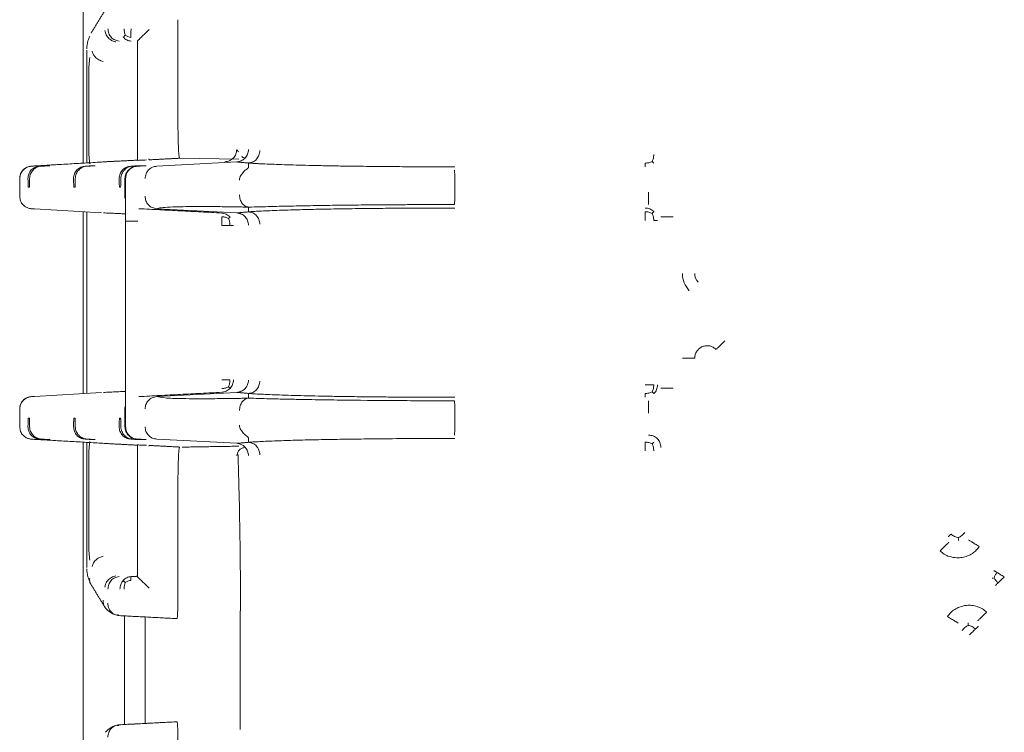
# Model space of a CAD drawing. Units: inches. Extents: x -33 to 74, y -50 to 68.
# Drawn here: x 38 to 40, y 21 to 23 of the extents above; entities that cross this region are included whole.
import ezdxf

# ---------------------------------------------------------------- set-up
doc = ezdxf.new("R2010")
doc.units = ezdxf.units.IN
doc.header["$MEASUREMENT"] = 0

msp = doc.modelspace()

# ---------------------------------------------------------------- linework, layer by layer
at = {"color": 7, "linetype": 'Continuous', "lineweight": 15}
for p, q in [((37.9483, 22.8542), (37.9483, 23.9136)), ((38.1779, 22.9657), (38.1779, 23.2016)), ((38.0797, 23.1491), (38.0797, 22.9621)), ((37.9572, 23.1276), (37.9572, 22.8547)), ((38.1819, 22.8663), (38.3256, 22.8642)), ((37.8643, 22.848), (37.8675, 22.848)), ((37.9748, 22.848), (37.9779, 22.848)), ((38.0852, 22.848), (38.0883, 22.848)), ((38.3204, 22.8571), (38.1269, 22.8469)), ((38.0497, 22.7739), (38.0497, 22.817)), ((38.0514, 22.817), (38.0514, 22.2159)), ((37.8185, 22.7963), (37.8153, 22.7963)), ((37.9289, 22.7963), (37.9257, 22.7963)), ((38.0393, 22.7963), (38.0362, 22.7963)), ((37.8307, 22.7435), (37.9926, 22.7341)), ((38.1269, 22.7439), (38.3204, 22.7338)), ((37.9483, 22.2962), (37.9483, 22.7367)), ((37.9572, 22.7361), (37.9572, 22.2967)), ((37.9926, 22.2988), (37.8307, 22.2894)), ((38.3204, 22.2991), (38.1269, 22.2889)), ((38.0497, 22.2159), (38.0497, 22.259)), ((37.8153, 22.2366), (37.8185, 22.2366)), ((37.9257, 22.2366), (37.9289, 22.2366)), ((38.0362, 22.2366), (38.0393, 22.2366)), ((37.8675, 22.1848), (37.8643, 22.1848)), ((37.9483, 21.0742), (37.9483, 22.1786)), ((37.9572, 22.1781), (37.9572, 21.8753)), ((37.9779, 22.1848), (37.9748, 22.1848)), ((38.0883, 22.1848), (38.0852, 22.1848)), ((38.1269, 22.1859), (38.3204, 22.1758)), ((37.9623, 21.927), (37.9623, 22.1462)), ((38.0797, 22.0708), (38.0797, 21.8537)), ((38.1779, 21.8013), (38.1779, 22.0671)), ((38.3287, 21.7702), (38.3287, 21.4827)), ((38.0483, 21.4949), (38.0483, 21.758)), ((38.058, 21.7576), (38.1759, 21.7514)), ((38.0983, 21.7553), (38.0983, 21.4975)), ((38.1727, 21.7514), (38.1759, 21.7514)), ((38.1759, 21.5014), (38.058, 21.4953)), ((38.1727, 21.5014), (38.1759, 21.5014))]:
    msp.add_line(p, q, dxfattribs=at)
msp.add_arc((39.4593, 22.5867), 0.03, 180.0119, 223.944, dxfattribs=at)
for points in [[(38.0025, 23.2259), (37.9679, 23.1693)], [(37.9623, 22.8867), (37.9623, 23.0758)], [(38.3202, 22.8873), (38.3244, 22.8818)], [(38.1081, 22.8622), (38.1078, 22.8643)], [(38.182, 22.8661), (38.1081, 22.8622)], [(37.9926, 22.8568), (37.8307, 22.8474)], [(37.8643, 22.848), (37.8433, 22.8469)], [(37.8675, 22.848), (37.8473, 22.8469)], [(37.9748, 22.848), (37.9537, 22.8469)], [(37.9779, 22.848), (37.9577, 22.8469)], [(38.0797, 22.8615), (38.0053, 22.8577)], [(38.0852, 22.848), (38.0641, 22.8469)], [(38.0883, 22.848), (38.0681, 22.8469)], [(38.079, 22.8469), (38.1013, 22.8481)], [(38.0797, 22.8469), (38.1013, 22.8481)], [(38.3489, 22.8546), (38.3204, 22.8571)], [(38.3489, 22.8546), (38.3492, 22.8432)], [(37.7949, 22.8181), (37.7949, 22.7728)], [(37.8149, 22.817), (37.8153, 22.7963)], [(37.8189, 22.817), (37.8185, 22.7963)], [(37.9253, 22.817), (37.9257, 22.7963)], [(37.9293, 22.817), (37.9289, 22.7963)], [(38.0357, 22.817), (38.0362, 22.7963)], [(38.0397, 22.817), (38.0393, 22.7963)], [(38.8483, 22.807), (38.8483, 22.7839)], [(38.0837, 22.7439), (38.284, 22.7335)], [(38.3492, 22.7477), (38.3489, 22.7362)], [(37.998, 22.7338), (38.0522, 22.7314)], [(38.3204, 22.7338), (38.3489, 22.7362)], [(38.0522, 22.3015), (37.998, 22.2991)], [(38.284, 22.2994), (38.0837, 22.2889)], [(38.3489, 22.2966), (38.3204, 22.2991)], [(38.3489, 22.2966), (38.3492, 22.2852)], [(37.7949, 22.2601), (37.7949, 22.2148)], [(38.8483, 22.249), (38.8483, 22.2259)], [(37.8153, 22.2366), (37.8149, 22.2159)], [(37.8185, 22.2366), (37.8189, 22.2159)], [(37.9257, 22.2366), (37.9253, 22.2159)], [(37.9289, 22.2366), (37.9293, 22.2159)], [(38.0362, 22.2366), (38.0357, 22.2159)], [(38.0393, 22.2366), (38.0397, 22.2159)], [(37.8307, 22.1854), (37.9926, 22.1761)], [(37.8433, 22.1859), (37.8643, 22.1848)], [(37.8473, 22.1859), (37.8675, 22.1848)], [(37.9537, 22.1859), (37.9748, 22.1848)], [(37.9577, 22.1859), (37.9779, 22.1848)], [(38.0053, 22.1752), (38.0797, 22.1713)], [(38.0641, 22.1859), (38.0852, 22.1848)], [(38.0681, 22.1859), (38.0883, 22.1848)], [(38.1013, 22.1848), (38.079, 22.1859)], [(38.1013, 22.1848), (38.0797, 22.1859)], [(38.1078, 22.1685), (38.1081, 22.1707)], [(38.1081, 22.1707), (38.182, 22.1668)], [(38.3204, 22.1758), (38.3489, 22.1782)], [(38.3492, 22.1897), (38.3489, 22.1782)], [(38.3256, 22.1688), (38.1879, 22.1666)], [(38.0646, 21.853), (38.0797, 21.8538)], [(37.9679, 21.8335), (38.0025, 21.7769)], [(38.0353, 21.7586), (38.0323, 21.7612)], [(38.1727, 21.7514), (38.0353, 21.7586)], [(38.0323, 21.4917), (38.0353, 21.4942)], [(38.1727, 21.5014), (38.0353, 21.4942)]]:
    msp.add_open_spline(points, degree=1, dxfattribs=at)
for points, knots in [([(38.001, 23.1752), (38.0019, 23.1716), (38.0036, 23.1644), (38.0107, 23.1557), (38.0192, 23.15), (38.025, 23.1485), (38.0279, 23.1478)], [0, 0, 0, 0, 0.278293, 0.559742, 0.781336, 1, 1, 1, 1]), ([(38.0354, 23.1499), (38.0318, 23.1505), (38.0247, 23.1517), (38.0158, 23.1588), (38.0097, 23.1684), (38.0089, 23.176), (38.0085, 23.1798)], [0, 0, 0, 0, 0.2500158, 0.5000431, 0.7500498, 1, 1, 1, 1]), ([(38.0479, 23.1798), (38.048, 23.177), (38.0481, 23.1714), (38.0497, 23.1664), (38.0505, 23.1639)], [0, 0, 0, 0, 0.491567, 1, 1, 1, 1]), ([(38.0646, 23.1798), (38.0645, 23.1779), (38.0643, 23.174), (38.0641, 23.1684), (38.064, 23.1632), (38.064, 23.1603), (38.064, 23.1588)], [0, 0, 0, 0, 0.249825, 0.499868, 0.749994, 1, 1, 1, 1]), ([(38.1081, 23.1776), (38.1048, 23.1744), (38.0982, 23.1681), (38.0892, 23.1593), (38.0831, 23.1531), (38.0801, 23.1499), (38.0798, 23.1494), (38.0797, 23.1491)], [0, 0, 0, 0, 0.250302, 0.500885, 0.749204, 0.8789, 1, 1, 1, 1]), ([(37.9647, 23.1616), (37.963, 23.1579), (37.9585, 23.1481), (37.9577, 23.1376), (37.9573, 23.131)], [0, 0, 0, 0, 0.372046, 1, 1, 1, 1]), ([(38.0505, 23.1639), (38.0494, 23.1628), (38.0471, 23.1605), (38.046, 23.1596), (38.0455, 23.1592)], [0, 0, 0, 0, 0.499531, 1, 1, 1, 1]), ([(38.0455, 23.1592), (38.0468, 23.1579), (38.0494, 23.1553), (38.0541, 23.1525), (38.0592, 23.1505), (38.0628, 23.1501), (38.0646, 23.1499)], [0, 0, 0, 0, 0.250036, 0.500023, 0.750005, 1, 1, 1, 1]), ([(38.064, 23.1588), (38.0616, 23.1593), (38.0568, 23.1604), (38.0526, 23.1627), (38.0505, 23.1639)], [0, 0, 0, 0, 0.500752, 1, 1, 1, 1]), ([(37.9969, 23.1006), (37.9933, 23.1017), (37.9861, 23.1038), (37.9777, 23.1105), (37.9722, 23.1181), (37.9707, 23.1231), (37.97, 23.1257)], [0, 0, 0, 0, 0.278425, 0.559806, 0.781212, 1, 1, 1, 1]), ([(37.9623, 23.0758), (37.9624, 23.0815), (37.9626, 23.0933), (37.9639, 23.1042), (37.9646, 23.1099)], [0, 0, 0, 0, 0.479895, 1, 1, 1, 1]), ([(38.0797, 22.9621), (38.0797, 22.9524), (38.0797, 22.9331), (38.0797, 22.9056), (38.0797, 22.8806), (38.0797, 22.8675), (38.0797, 22.8609)], [0, 0, 0, 0, 0.24967, 0.500229, 0.750241, 1, 1, 1, 1]), ([(38.182, 22.8661), (38.1817, 22.8665), (38.1812, 22.8673), (38.1802, 22.8756), (38.179, 22.8938), (38.1781, 22.9264), (38.178, 22.9525), (38.1779, 22.9657)], [0, 0, 0, 0, 0.135325, 0.264033, 0.50068, 0.748349, 1, 1, 1, 1]), ([(37.9646, 22.8527), (37.9639, 22.8581), (37.9626, 22.869), (37.9624, 22.8808), (37.9623, 22.8867)], [0, 0, 0, 0, 0.500256, 1, 1, 1, 1]), ([(38.3202, 22.8873), (38.3198, 22.8835), (38.319, 22.876), (38.3126, 22.8663), (38.3032, 22.8593), (38.2956, 22.858), (38.2918, 22.8573)], [0, 0, 0, 0, 0.247047, 0.495279, 0.748632, 1, 1, 1, 1]), ([(38.3488, 22.887), (38.3484, 22.8832), (38.3475, 22.8757), (38.3411, 22.8659), (38.3316, 22.859), (38.3241, 22.8577), (38.3204, 22.8571)], [0, 0, 0, 0, 0.248338, 0.499995, 0.751708, 1, 1, 1, 1]), ([(38.1015, 22.8619), (38.0968, 22.8617), (38.0852, 22.8611), (38.0817, 22.861), (38.0797, 22.8609)], [0, 0, 0, 0, 0.401437, 1, 1, 1, 1]), ([(38.3328, 22.8709), (38.3332, 22.8698), (38.3341, 22.8678), (38.3376, 22.8675), (38.3393, 22.8674)], [0, 0, 0, 0, 0.516431, 1, 1, 1, 1]), ([(38.3489, 22.8546), (38.3525, 22.8552), (38.3598, 22.8564), (38.3688, 22.8634), (38.3749, 22.8732), (38.3759, 22.8808), (38.3764, 22.8846)], [0, 0, 0, 0, 0.246918, 0.498196, 0.750465, 1, 1, 1, 1]), ([(39.3262, 22.8583), (39.3273, 22.8609), (39.3296, 22.8661), (39.3299, 22.8722), (39.33, 22.8753)], [0, 0, 0, 0, 0.500082, 1, 1, 1, 1]), ([(37.8305, 22.8474), (37.8294, 22.8473), (37.8276, 22.8473), (37.8212, 22.8468), (37.8148, 22.8452), (37.8076, 22.8417), (37.8009, 22.8357), (37.7959, 22.827), (37.7952, 22.8204), (37.7949, 22.817)], [0, 0, 0, 0, 0.206788, 0.302837, 0.412833, 0.542158, 0.686375, 0.840202, 1, 1, 1, 1]), ([(37.8234, 22.8469), (37.8196, 22.8463), (37.8121, 22.8451), (37.8027, 22.8381), (37.7962, 22.8284), (37.7954, 22.8208), (37.795, 22.817)], [0, 0, 0, 0, 0.2500296, 0.5000523, 0.7500394, 1, 1, 1, 1]), ([(37.8433, 22.8469), (37.8396, 22.8464), (37.834, 22.8455), (37.8272, 22.8417), (37.8227, 22.8378), (37.8191, 22.833), (37.8156, 22.8261), (37.8152, 22.8206), (37.8149, 22.817)], [0, 0, 0, 0, 0.245077, 0.373118, 0.500057, 0.626468, 0.754926, 1, 1, 1, 1]), ([(37.8473, 22.8469), (37.8453, 22.8467), (37.8416, 22.8463), (37.8362, 22.8443), (37.8314, 22.8414), (37.8272, 22.8377), (37.8238, 22.8334), (37.8211, 22.8284), (37.8193, 22.8228), (37.819, 22.8189), (37.8189, 22.817)], [0, 0, 0, 0, 0.1352573, 0.2629722, 0.3841945, 0.5000898, 0.6167779, 0.7383393, 0.8656865, 1, 1, 1, 1]), ([(37.8307, 22.8474), (37.8283, 22.8473), (37.8237, 22.847), (37.8235, 22.8469), (37.8234, 22.8469)], [0, 0, 0, 0, 0.499998, 1, 1, 1, 1]), ([(37.9537, 22.8469), (37.95, 22.8464), (37.9444, 22.8455), (37.9376, 22.8416), (37.9333, 22.8379), (37.9298, 22.8334), (37.9272, 22.8284), (37.9255, 22.8228), (37.9254, 22.819), (37.9253, 22.817)], [0, 0, 0, 0, 0.248347, 0.373711, 0.499477, 0.614876, 0.735643, 0.864264, 1, 1, 1, 1]), ([(37.9577, 22.8469), (37.9558, 22.8467), (37.952, 22.8463), (37.9466, 22.8443), (37.9418, 22.8414), (37.9377, 22.8377), (37.9342, 22.8334), (37.9316, 22.8284), (37.9297, 22.8228), (37.9295, 22.8189), (37.9293, 22.817)], [0, 0, 0, 0, 0.135256, 0.26298, 0.384201, 0.500094, 0.616781, 0.738341, 0.865686, 1, 1, 1, 1]), ([(38.0053, 22.8577), (38.006, 22.8576), (38.0073, 22.8576), (37.9975, 22.8571), (37.9926, 22.8568)], [0, 0, 0, 0, 0.4999517, 1, 1, 1, 1]), ([(38.0641, 22.8469), (38.0604, 22.8464), (38.0548, 22.8455), (38.048, 22.8416), (38.0437, 22.8379), (38.0402, 22.8334), (38.0377, 22.8284), (38.036, 22.8228), (38.0358, 22.819), (38.0357, 22.817)], [0, 0, 0, 0, 0.248348, 0.373712, 0.499478, 0.614877, 0.735644, 0.864264, 1, 1, 1, 1]), ([(38.0681, 22.8469), (38.0662, 22.8467), (38.0624, 22.8463), (38.057, 22.8443), (38.0522, 22.8414), (38.0481, 22.8377), (38.0446, 22.8334), (38.042, 22.8284), (38.0402, 22.8228), (38.0399, 22.8189), (38.0397, 22.817)], [0, 0, 0, 0, 0.135256, 0.262979, 0.3842, 0.500094, 0.616781, 0.738341, 0.865687, 1, 1, 1, 1]), ([(38.0497, 22.817), (38.0498, 22.8189), (38.05, 22.8227), (38.0518, 22.8284), (38.0547, 22.8337), (38.0596, 22.8395), (38.0678, 22.8452), (38.0751, 22.8463), (38.079, 22.8469)], [0, 0, 0, 0, 0.113843, 0.232613, 0.357735, 0.490568, 0.725168, 1, 1, 1, 1]), ([(38.0514, 22.817), (38.0518, 22.8208), (38.0526, 22.8284), (38.0591, 22.8381), (38.0685, 22.8451), (38.076, 22.8463), (38.0797, 22.8469)], [0, 0, 0, 0, 0.249301, 0.499936, 0.750601, 1, 1, 1, 1]), ([(38.1269, 22.8469), (38.1232, 22.8463), (38.1157, 22.8451), (38.1063, 22.8382), (38.0999, 22.8284), (38.0989, 22.8208), (38.0985, 22.817)], [0, 0, 0, 0, 0.2478786, 0.4958594, 0.7489561, 1, 1, 1, 1]), ([(38.3492, 22.8432), (38.3491, 22.843), (38.3488, 22.8428), (38.3462, 22.8412), (38.3419, 22.838), (38.3359, 22.8326), (38.3308, 22.8258), (38.3277, 22.819), (38.3273, 22.8151), (38.3271, 22.8132)], [0, 0, 0, 0, 0.108227, 0.219327, 0.341808, 0.531524, 0.753997, 0.878625, 1, 1, 1, 1]), ([(38.8483, 22.8453), (38.8298, 22.8453), (38.7924, 22.8453), (38.7353, 22.8456), (38.6874, 22.8459), (38.6489, 22.8463), (38.618, 22.8466), (38.5838, 22.8471), (38.5471, 22.8477), (38.5113, 22.8484), (38.4787, 22.8492), (38.4492, 22.85), (38.4227, 22.8509), (38.3989, 22.8518), (38.3819, 22.8525), (38.3713, 22.8531), (38.3667, 22.8534), (38.3645, 22.8535), (38.3634, 22.8536), (38.3628, 22.8536), (38.3626, 22.8536), (38.3624, 22.8536), (38.3624, 22.8536), (38.3623, 22.8536), (38.3623, 22.8536), (38.3623, 22.8536), (38.3623, 22.8536), (38.3623, 22.8536), (38.3623, 22.8536), (38.3623, 22.8536), (38.3623, 22.8536), (38.3623, 22.8536), (38.3623, 22.8536), (38.3623, 22.8536), (38.3621, 22.8536), (38.3611, 22.8537), (38.3585, 22.8539), (38.3548, 22.8541), (38.3507, 22.8544), (38.3495, 22.8545), (38.3489, 22.8546)], [0, 0, 0, 0, 0.084605, 0.171399, 0.263875, 0.311464, 0.359146, 0.418082, 0.487761, 0.557429, 0.622837, 0.687863, 0.752936, 0.816338, 0.880177, 0.909394, 0.923716, 0.930808, 0.934337, 0.936097, 0.936976, 0.937415, 0.937635, 0.937745, 0.9378, 0.937827, 0.937841, 0.937848, 0.937851, 0.937853, 0.937854, 0.937855, 0.937871, 0.93801, 0.938404, 0.939902, 0.9501, 0.968849, 0.984539, 1, 1, 1, 1]), ([(39.3091, 22.8543), (39.3122, 22.8545), (39.3183, 22.8548), (39.3236, 22.8571), (39.3262, 22.8583)], [0, 0, 0, 0, 0.497553, 1, 1, 1, 1]), ([(39.3091, 22.8453), (39.3091, 22.8454), (39.3091, 22.8458), (39.3091, 22.8476), (39.3091, 22.8504), (39.3091, 22.853), (39.3091, 22.8543)], [0, 0, 0, 0, 0.249977, 0.499996, 0.749961, 1, 1, 1, 1]), ([(39.3303, 22.8541), (39.3301, 22.8543), (39.3297, 22.8547), (39.3274, 22.8571), (39.3262, 22.8583)], [0, 0, 0, 0, 0.501935, 1, 1, 1, 1]), ([(38.8475, 22.837), (38.8476, 22.8365), (38.8478, 22.8354), (38.8481, 22.8285), (38.8483, 22.8186), (38.8483, 22.8109), (38.8483, 22.807)], [0, 0, 0, 0, 0.247861, 0.495699, 0.748893, 1, 1, 1, 1]), ([(37.7949, 22.7739), (37.7953, 22.77), (37.7962, 22.7625), (37.8023, 22.7532), (37.8102, 22.7474), (37.8169, 22.7449), (37.8212, 22.7441), (37.8236, 22.7439), (37.8243, 22.7439), (37.8246, 22.7438)], [0, 0, 0, 0, 0.2318564, 0.4512667, 0.6511732, 0.8197603, 0.8915483, 0.9576055, 1, 1, 1, 1]), ([(38.0514, 22.7644), (38.0509, 22.7657), (38.0499, 22.7688), (38.0497, 22.7721), (38.0497, 22.7739)], [0, 0, 0, 0, 0.437392, 1, 1, 1, 1]), ([(38.1269, 22.7439), (38.1231, 22.7446), (38.1155, 22.7459), (38.1061, 22.7529), (38.0997, 22.7626), (38.0989, 22.7701), (38.0985, 22.7739)], [0, 0, 0, 0, 0.251388, 0.504779, 0.753013, 1, 1, 1, 1]), ([(38.3492, 22.7477), (38.3463, 22.7483), (38.3405, 22.7494), (38.3331, 22.7563), (38.3281, 22.7662), (38.3274, 22.7739), (38.3271, 22.7777)], [0, 0, 0, 0, 0.249265, 0.501408, 0.752715, 1, 1, 1, 1]), ([(38.8483, 22.7839), (38.8483, 22.78), (38.8483, 22.7723), (38.8481, 22.7624), (38.8478, 22.7555), (38.8476, 22.7544), (38.8475, 22.7539)], [0, 0, 0, 0, 0.248304, 0.50007, 0.751772, 1, 1, 1, 1]), ([(39.3174, 22.7839), (39.3174, 22.78), (39.3174, 22.7722), (39.3174, 22.7624), (39.3174, 22.7555), (39.3174, 22.7544), (39.3174, 22.7539)], [0, 0, 0, 0, 0.250575, 0.503029, 0.753666, 1, 1, 1, 1]), ([(37.8246, 22.7438), (37.8247, 22.7438), (37.8251, 22.7438), (37.8281, 22.7436), (37.8307, 22.7435)], [0, 0, 0, 0, 0.117706, 1, 1, 1, 1]), ([(38.3492, 22.7477), (38.3455, 22.7478), (38.3393, 22.7479), (38.3289, 22.7481), (38.314, 22.7484), (38.2882, 22.7488), (38.2409, 22.7493), (38.1938, 22.7491), (38.1572, 22.7479), (38.1355, 22.7463), (38.1298, 22.7447), (38.1269, 22.7439)], [0, 0, 0, 0, 0.0244636, 0.0411668, 0.0785555, 0.139699, 0.2499006, 0.4999108, 0.6660846, 0.8332974, 1, 1, 1, 1]), ([(38.3489, 22.7362), (38.3509, 22.7364), (38.3549, 22.7368), (38.366, 22.7375), (38.3804, 22.7382), (38.4002, 22.7391), (38.4221, 22.74), (38.4447, 22.7407), (38.4675, 22.7414), (38.492, 22.742), (38.528, 22.7428), (38.5754, 22.7436), (38.6327, 22.7444), (38.6958, 22.745), (38.7669, 22.7455), (38.8215, 22.7456), (38.8483, 22.7456)], [0, 0, 0, 0, 0.034778, 0.069388, 0.124565, 0.187302, 0.249265, 0.301132, 0.352875, 0.404711, 0.456856, 0.569031, 0.667188, 0.750518, 0.877312, 1, 1, 1, 1]), ([(38.8475, 22.7539), (38.8315, 22.7539), (38.8015, 22.7539), (38.7587, 22.7538), (38.7143, 22.7536), (38.6667, 22.7533), (38.6153, 22.7529), (38.5633, 22.7523), (38.5104, 22.7515), (38.4559, 22.7504), (38.4007, 22.7492), (38.367, 22.7482), (38.3492, 22.7477)], [0, 0, 0, 0, 0.0840349, 0.1576229, 0.2246197, 0.3193835, 0.4144604, 0.5091874, 0.6183447, 0.7342811, 0.8603441, 1, 1, 1, 1]), ([(39.3091, 22.7456), (39.3111, 22.7455), (39.315, 22.7453), (39.3206, 22.7435), (39.3259, 22.7407), (39.3288, 22.7381), (39.3303, 22.7368)], [0, 0, 0, 0, 0.249991, 0.499955, 0.749969, 1, 1, 1, 1]), ([(38.284, 22.7335), (38.2858, 22.7333), (38.2896, 22.7328), (38.2949, 22.7308), (38.3, 22.728), (38.3028, 22.7255), (38.3041, 22.7242)], [0, 0, 0, 0, 0.24698, 0.497965, 0.750099, 1, 1, 1, 1]), ([(38.284, 22.7035), (38.2841, 22.7055), (38.2843, 22.7094), (38.2845, 22.715), (38.2846, 22.7203), (38.2846, 22.7232), (38.2846, 22.7246)], [0, 0, 0, 0, 0.250006, 0.50008, 0.74996, 1, 1, 1, 1]), ([(38.2846, 22.7246), (38.2875, 22.7243), (38.2932, 22.7237), (38.2979, 22.7213), (38.3004, 22.7201)], [0, 0, 0, 0, 0.496056, 1, 1, 1, 1]), ([(38.3041, 22.7242), (38.304, 22.7239), (38.3036, 22.7235), (38.3015, 22.7212), (38.3004, 22.7201)], [0, 0, 0, 0, 0.493213, 1, 1, 1, 1]), ([(38.3004, 22.7201), (38.3014, 22.7176), (38.3034, 22.7125), (38.3036, 22.7065), (38.3037, 22.7035)], [0, 0, 0, 0, 0.493625, 1, 1, 1, 1]), ([(38.3488, 22.7039), (38.3484, 22.7076), (38.3476, 22.7151), (38.3412, 22.7249), (38.3317, 22.7318), (38.3242, 22.7331), (38.3204, 22.7338)], [0, 0, 0, 0, 0.247126, 0.49533, 0.748635, 1, 1, 1, 1]), ([(38.3489, 22.7362), (38.3525, 22.7357), (38.3598, 22.7345), (38.3688, 22.7275), (38.3749, 22.7177), (38.3759, 22.7101), (38.3764, 22.7063)], [0, 0, 0, 0, 0.246918, 0.498196, 0.750465, 1, 1, 1, 1]), ([(39.3091, 22.7156), (39.3091, 22.7175), (39.3091, 22.7214), (39.3091, 22.727), (39.3091, 22.7322), (39.3091, 22.7351), (39.3091, 22.7365)], [0, 0, 0, 0, 0.250069, 0.500052, 0.749939, 1, 1, 1, 1]), ([(39.3261, 22.7326), (39.3235, 22.7337), (39.3183, 22.736), (39.3121, 22.7364), (39.3091, 22.7365)], [0, 0, 0, 0, 0.50037, 1, 1, 1, 1]), ([(39.3303, 22.7368), (39.3301, 22.7366), (39.3296, 22.7361), (39.3273, 22.7338), (39.3261, 22.7326)], [0, 0, 0, 0, 0.4946712, 1, 1, 1, 1]), ([(39.33, 22.7156), (39.3299, 22.7186), (39.3295, 22.7247), (39.3272, 22.7299), (39.3261, 22.7326)], [0, 0, 0, 0, 0.494189, 1, 1, 1, 1]), ([(39.3474, 22.7239), (39.3479, 22.7239), (39.349, 22.7239), (39.356, 22.7239), (39.3658, 22.7239), (39.3735, 22.7239), (39.3774, 22.7239)], [0, 0, 0, 0, 0.25, 0.499997, 0.749995, 1, 1, 1, 1]), ([(38.0522, 22.7141), (38.0528, 22.7141), (38.0539, 22.7141), (38.0605, 22.7141), (38.0697, 22.7141), (38.0769, 22.7141), (38.0806, 22.7141)], [0, 0, 0, 0, 0.25, 0.500001, 0.75, 1, 1, 1, 1]), ([(38.284, 22.7035), (38.2858, 22.7035), (38.2895, 22.7035), (38.2947, 22.7035), (38.2996, 22.7035), (38.3023, 22.7035), (38.3037, 22.7035)], [0, 0, 0, 0, 0.25002, 0.500004, 0.75001, 1, 1, 1, 1]), ([(38.3037, 22.7035), (38.3049, 22.7035), (38.3074, 22.7035), (38.31, 22.7035), (38.3118, 22.7035), (38.3122, 22.7035), (38.3124, 22.7035)], [0, 0, 0, 0, 0.250001, 0.5, 0.749999, 1, 1, 1, 1]), ([(39.3391, 22.7156), (39.3389, 22.7156), (39.3386, 22.7156), (39.3367, 22.7156), (39.334, 22.7156), (39.3313, 22.7156), (39.33, 22.7156)], [0, 0, 0, 0, 0.249998, 0.500003, 0.750007, 1, 1, 1, 1]), ([(39.4161, 22.5451), (39.4113, 22.5513), (39.4018, 22.5636), (39.4001, 22.579), (39.3993, 22.5867)], [0, 0, 0, 0, 0.4999926, 1, 1, 1, 1]), ([(39.4293, 22.3823), (39.4295, 22.3853), (39.4301, 22.3912), (39.4341, 22.3993), (39.4401, 22.4059), (39.4479, 22.4105), (39.4566, 22.4126), (39.4656, 22.412), (39.4741, 22.409), (39.4786, 22.4051), (39.4808, 22.4031)], [0, 0, 0, 0, 0.124983, 0.250015, 0.37501, 0.5, 0.625002, 0.750004, 0.875013, 1, 1, 1, 1]), ([(39.5024, 22.424), (39.4997, 22.4213), (39.4941, 22.4159), (39.487, 22.4091), (39.482, 22.4043), (39.4812, 22.4035), (39.4808, 22.4031)], [0, 0, 0, 0, 0.250012, 0.499969, 0.749979, 1, 1, 1, 1]), ([(39.3993, 22.3823), (39.4031, 22.3823), (39.4109, 22.3823), (39.4207, 22.3823), (39.4277, 22.3823), (39.4287, 22.3823), (39.4293, 22.3823)], [0, 0, 0, 0, 0.250004, 0.500002, 0.749998, 1, 1, 1, 1]), ([(38.3037, 22.3293), (38.3023, 22.3293), (38.2996, 22.3293), (38.2947, 22.3293), (38.2895, 22.3293), (38.2858, 22.3293), (38.284, 22.3293)], [0, 0, 0, 0, 0.24999, 0.499996, 0.74998, 1, 1, 1, 1]), ([(38.3004, 22.3128), (38.3014, 22.3153), (38.3034, 22.3204), (38.3036, 22.3264), (38.3037, 22.3293)], [0, 0, 0, 0, 0.5005633, 1, 1, 1, 1]), ([(38.3041, 22.3087), (38.3054, 22.3102), (38.3079, 22.3132), (38.3105, 22.3184), (38.3121, 22.3238), (38.3123, 22.3275), (38.3124, 22.3293)], [0, 0, 0, 0, 0.258078, 0.514036, 0.759187, 1, 1, 1, 1]), ([(38.3488, 22.329), (38.3484, 22.3252), (38.3475, 22.3177), (38.3411, 22.3079), (38.3316, 22.301), (38.3241, 22.2997), (38.3204, 22.2991)], [0, 0, 0, 0, 0.248345, 0.500008, 0.751726, 1, 1, 1, 1]), ([(38.3764, 22.3265), (38.3759, 22.3228), (38.3749, 22.3152), (38.3688, 22.3053), (38.3598, 22.2984), (38.3525, 22.2972), (38.3489, 22.2966)], [0, 0, 0, 0, 0.249541, 0.501818, 0.753112, 1, 1, 1, 1]), ([(39.3091, 22.3173), (39.311, 22.3173), (39.3149, 22.3173), (39.3205, 22.3173), (39.3257, 22.3173), (39.3286, 22.3173), (39.33, 22.3173)], [0, 0, 0, 0, 0.249996, 0.500007, 0.74999, 1, 1, 1, 1]), ([(39.3261, 22.3003), (39.3272, 22.3029), (39.3295, 22.3081), (39.3299, 22.3142), (39.33, 22.3173)], [0, 0, 0, 0, 0.500264, 1, 1, 1, 1]), ([(39.3391, 22.3173), (39.339, 22.3153), (39.3388, 22.3114), (39.337, 22.3057), (39.3342, 22.3005), (39.3316, 22.2975), (39.3303, 22.2961)], [0, 0, 0, 0, 0.249972, 0.500105, 0.750025, 1, 1, 1, 1]), ([(38.284, 22.2994), (38.2858, 22.2996), (38.2895, 22.2999), (38.2949, 22.3019), (38.3, 22.3047), (38.3028, 22.3074), (38.3041, 22.3087)], [0, 0, 0, 0, 0.242711, 0.491506, 0.751761, 1, 1, 1, 1]), ([(38.2846, 22.3082), (38.2875, 22.3085), (38.2932, 22.3092), (38.2979, 22.3116), (38.3004, 22.3128)], [0, 0, 0, 0, 0.4951756, 1, 1, 1, 1]), ([(38.3041, 22.3087), (38.304, 22.3089), (38.3036, 22.3094), (38.3015, 22.3116), (38.3004, 22.3128)], [0, 0, 0, 0, 0.49462, 1, 1, 1, 1]), ([(38.8483, 22.2873), (38.8215, 22.2873), (38.767, 22.2874), (38.7003, 22.2878), (38.6485, 22.2883), (38.6068, 22.2888), (38.5627, 22.2894), (38.5203, 22.2902), (38.4835, 22.2911), (38.4519, 22.2919), (38.4157, 22.2931), (38.3843, 22.2944), (38.3642, 22.2955), (38.353, 22.2962), (38.3503, 22.2965), (38.3489, 22.2966)], [0, 0, 0, 0, 0.122681, 0.249406, 0.311865, 0.374507, 0.458975, 0.543171, 0.612599, 0.681634, 0.75079, 0.875397, 0.945197, 0.973264, 1, 1, 1, 1]), ([(39.3261, 22.3003), (39.3235, 22.2991), (39.3183, 22.2968), (39.3121, 22.2965), (39.3091, 22.2963)], [0, 0, 0, 0, 0.500356, 1, 1, 1, 1]), ([(39.3091, 22.2963), (39.3091, 22.295), (39.3091, 22.2924), (39.3091, 22.2896), (39.3091, 22.2877), (39.3091, 22.2874), (39.3091, 22.2873)], [0, 0, 0, 0, 0.249926, 0.500007, 0.749981, 1, 1, 1, 1]), ([(39.3303, 22.2961), (39.3301, 22.2963), (39.3296, 22.2967), (39.3273, 22.2991), (39.3261, 22.3003)], [0, 0, 0, 0, 0.494627, 1, 1, 1, 1]), ([(39.3774, 22.309), (39.3735, 22.309), (39.3658, 22.309), (39.356, 22.309), (39.349, 22.309), (39.3479, 22.309), (39.3474, 22.309)], [0, 0, 0, 0, 0.250005, 0.500003, 0.75, 1, 1, 1, 1]), ([(37.8305, 22.2894), (37.8294, 22.2893), (37.8276, 22.2892), (37.8212, 22.2888), (37.8148, 22.2872), (37.8076, 22.2837), (37.8009, 22.2776), (37.7959, 22.269), (37.7952, 22.2624), (37.7949, 22.259)], [0, 0, 0, 0, 0.206788, 0.302836, 0.412831, 0.542154, 0.68637, 0.840135, 1, 1, 1, 1]), ([(37.795, 22.259), (37.7954, 22.2628), (37.7962, 22.2704), (37.8027, 22.2801), (37.8121, 22.2871), (37.8196, 22.2883), (37.8234, 22.2889)], [0, 0, 0, 0, 0.249945, 0.5000038, 0.7500109, 1, 1, 1, 1]), ([(37.8234, 22.2889), (37.8235, 22.2889), (37.8237, 22.289), (37.8283, 22.2893), (37.8307, 22.2894)], [0, 0, 0, 0, 0.5000034, 1, 1, 1, 1]), ([(38.0497, 22.259), (38.0497, 22.2608), (38.0499, 22.2641), (38.0509, 22.2671), (38.0514, 22.2684)], [0, 0, 0, 0, 0.563564, 1, 1, 1, 1]), ([(38.0985, 22.259), (38.0989, 22.2627), (38.0997, 22.2702), (38.1061, 22.28), (38.1155, 22.2869), (38.1231, 22.2882), (38.1269, 22.2889)], [0, 0, 0, 0, 0.2470089, 0.495177, 0.7485901, 1, 1, 1, 1]), ([(38.1269, 22.2889), (38.1319, 22.2878), (38.142, 22.2855), (38.1867, 22.2838), (38.2421, 22.2836), (38.2918, 22.2841), (38.3192, 22.2845), (38.3338, 22.2848), (38.3409, 22.285), (38.3439, 22.285), (38.3446, 22.285), (38.3457, 22.2851), (38.3471, 22.2851), (38.3484, 22.2851), (38.349, 22.2852), (38.3492, 22.2852), (38.3492, 22.2852)], [0, 0, 0, 0, 0.249909, 0.499902, 0.749949, 0.874972, 0.937484, 0.968742, 0.986349, 0.989957, 0.990374, 0.992042, 0.996559, 0.998871, 0.999584, 1, 1, 1, 1]), ([(38.3492, 22.2852), (38.3463, 22.2846), (38.3405, 22.2834), (38.3331, 22.2766), (38.3281, 22.2667), (38.3274, 22.259), (38.3271, 22.2552)], [0, 0, 0, 0, 0.249267, 0.501404, 0.752716, 1, 1, 1, 1]), ([(38.3492, 22.2852), (38.3656, 22.2847), (38.3948, 22.2838), (38.4387, 22.2828), (38.4761, 22.282), (38.509, 22.2814), (38.5401, 22.2809), (38.6029, 22.2801), (38.6821, 22.2793), (38.7765, 22.2789), (38.8238, 22.279), (38.8475, 22.279)], [0, 0, 0, 0, 0.129086, 0.230438, 0.309463, 0.378517, 0.439871, 0.50044, 0.752191, 0.87552, 1, 1, 1, 1]), ([(38.8475, 22.279), (38.8476, 22.2784), (38.8478, 22.2773), (38.8481, 22.2704), (38.8483, 22.2605), (38.8483, 22.2528), (38.8483, 22.249)], [0, 0, 0, 0, 0.248239, 0.500009, 0.751785, 1, 1, 1, 1]), ([(39.3174, 22.279), (39.3174, 22.2784), (39.3174, 22.2773), (39.3174, 22.2705), (39.3174, 22.2606), (39.3174, 22.2529), (39.3174, 22.249)], [0, 0, 0, 0, 0.246372, 0.497024, 0.749409, 1, 1, 1, 1]), ([(38.3492, 22.1897), (38.3491, 22.1898), (38.3488, 22.1901), (38.3462, 22.1917), (38.3432, 22.1938), (38.3407, 22.196), (38.3368, 22.1995), (38.3331, 22.2038), (38.3297, 22.2096), (38.3277, 22.2138), (38.3273, 22.2177), (38.3271, 22.2197)], [0, 0, 0, 0, 0.10773, 0.217903, 0.339737, 0.401851, 0.45192, 0.704768, 0.754175, 0.878671, 1, 1, 1, 1]), ([(38.8483, 22.2259), (38.8483, 22.222), (38.8483, 22.2142), (38.8481, 22.2043), (38.8478, 22.1975), (38.8476, 22.1964), (38.8475, 22.1959)], [0, 0, 0, 0, 0.251123, 0.504247, 0.752101, 1, 1, 1, 1]), ([(37.7949, 22.2159), (37.7953, 22.212), (37.7962, 22.2045), (37.8023, 22.1951), (37.8102, 22.1893), (37.8169, 22.1869), (37.8212, 22.1861), (37.8236, 22.1859), (37.8243, 22.1858), (37.8246, 22.1858)], [0, 0, 0, 0, 0.231931, 0.451325, 0.651216, 0.819759, 0.891557, 0.957609, 1, 1, 1, 1]), ([(37.8149, 22.2159), (37.8152, 22.2123), (37.8156, 22.2068), (37.8191, 22.1998), (37.8227, 22.1951), (37.8272, 22.1912), (37.834, 22.1873), (37.8396, 22.1865), (37.8433, 22.1859)], [0, 0, 0, 0, 0.245056, 0.373128, 0.49999, 0.626446, 0.754943, 1, 1, 1, 1]), ([(37.8189, 22.2159), (37.819, 22.2139), (37.8193, 22.2101), (37.8211, 22.2045), (37.8238, 22.1995), (37.8273, 22.1951), (37.8314, 22.1915), (37.8362, 22.1886), (37.8416, 22.1866), (37.8454, 22.1861), (37.8473, 22.1859)], [0, 0, 0, 0, 0.135303, 0.263035, 0.384227, 0.500045, 0.616811, 0.738291, 0.865688, 1, 1, 1, 1]), ([(37.9253, 22.2159), (37.9256, 22.2122), (37.9261, 22.2067), (37.9296, 22.1998), (37.933, 22.1952), (37.9373, 22.1915), (37.9422, 22.1886), (37.9478, 22.1866), (37.9517, 22.1861), (37.9537, 22.1859)], [0, 0, 0, 0, 0.248359, 0.373725, 0.499431, 0.614908, 0.7356, 0.864202, 1, 1, 1, 1]), ([(37.9293, 22.2159), (37.9295, 22.2139), (37.9297, 22.2101), (37.9316, 22.2045), (37.9342, 22.1995), (37.9377, 22.1951), (37.9418, 22.1915), (37.9466, 22.1886), (37.952, 22.1866), (37.9558, 22.1861), (37.9577, 22.1859)], [0, 0, 0, 0, 0.135303, 0.26303, 0.384221, 0.500039, 0.616805, 0.738295, 0.865678, 1, 1, 1, 1]), ([(38.0357, 22.2159), (38.036, 22.2122), (38.0365, 22.2067), (38.04, 22.1998), (38.0435, 22.1952), (38.0477, 22.1915), (38.0526, 22.1886), (38.0582, 22.1866), (38.0621, 22.1861), (38.0641, 22.1859)], [0, 0, 0, 0, 0.248357, 0.373724, 0.49943, 0.614917, 0.735598, 0.864202, 1, 1, 1, 1]), ([(38.0397, 22.2159), (38.0399, 22.2139), (38.0402, 22.2101), (38.042, 22.2045), (38.0447, 22.1995), (38.0481, 22.1951), (38.0523, 22.1915), (38.0571, 22.1886), (38.0625, 22.1866), (38.0662, 22.1861), (38.0681, 22.1859)], [0, 0, 0, 0, 0.135303, 0.263031, 0.384227, 0.500038, 0.616803, 0.738293, 0.865678, 1, 1, 1, 1]), ([(38.079, 22.1859), (38.0754, 22.1865), (38.0682, 22.1875), (38.0601, 22.1929), (38.0548, 22.1989), (38.0518, 22.2043), (38.05, 22.2101), (38.0498, 22.214), (38.0497, 22.2159)], [0, 0, 0, 0, 0.250593, 0.501638, 0.636852, 0.764088, 0.88454, 1, 1, 1, 1]), ([(38.0797, 22.1859), (38.076, 22.1865), (38.0685, 22.1878), (38.0591, 22.1948), (38.0526, 22.2045), (38.0518, 22.2121), (38.0514, 22.2159)], [0, 0, 0, 0, 0.249373, 0.500013, 0.750623, 1, 1, 1, 1]), ([(38.1269, 22.1859), (38.1232, 22.1865), (38.1156, 22.1878), (38.1063, 22.1948), (38.0997, 22.2045), (38.0989, 22.2121), (38.0985, 22.2159)], [0, 0, 0, 0, 0.249385, 0.499983, 0.750599, 1, 1, 1, 1]), ([(39.3174, 22.1959), (39.3213, 22.1954), (39.3292, 22.1945), (39.3391, 22.1876), (39.346, 22.1777), (39.3469, 22.1698), (39.3474, 22.1659)], [0, 0, 0, 0, 0.250014, 0.49999, 0.750028, 1, 1, 1, 1]), ([(37.8246, 22.1858), (37.8247, 22.1858), (37.8251, 22.1858), (37.8281, 22.1856), (37.8307, 22.1854)], [0, 0, 0, 0, 0.117706, 1, 1, 1, 1]), ([(37.9623, 22.1462), (37.9624, 22.152), (37.9626, 22.1638), (37.9639, 22.1747), (37.9646, 22.1802)], [0, 0, 0, 0, 0.499873, 1, 1, 1, 1]), ([(37.9926, 22.1761), (37.9975, 22.1758), (38.0073, 22.1752), (38.006, 22.1752), (38.0053, 22.1752)], [0, 0, 0, 0, 0.5000483, 1, 1, 1, 1]), ([(38.0797, 22.1719), (38.0817, 22.1719), (38.0852, 22.1717), (38.0968, 22.1712), (38.1015, 22.171)], [0, 0, 0, 0, 0.598563, 1, 1, 1, 1]), ([(38.0797, 22.0708), (38.0797, 22.0804), (38.0797, 22.0998), (38.0797, 22.1273), (38.0797, 22.1523), (38.0797, 22.1654), (38.0797, 22.1719)], [0, 0, 0, 0, 0.24971, 0.50023, 0.750242, 1, 1, 1, 1]), ([(38.3488, 22.1459), (38.3484, 22.1496), (38.3476, 22.1571), (38.3412, 22.1668), (38.3318, 22.1738), (38.3242, 22.1751), (38.3204, 22.1758)], [0, 0, 0, 0, 0.247041, 0.495262, 0.748644, 1, 1, 1, 1]), ([(38.3489, 22.1782), (38.3509, 22.1784), (38.3549, 22.1788), (38.366, 22.1794), (38.3804, 22.1802), (38.4002, 22.1811), (38.4221, 22.182), (38.4447, 22.1827), (38.4675, 22.1834), (38.492, 22.184), (38.528, 22.1848), (38.5754, 22.1856), (38.6327, 22.1864), (38.6958, 22.187), (38.7669, 22.1875), (38.8215, 22.1875), (38.8483, 22.1876)], [0, 0, 0, 0, 0.034779, 0.069388, 0.124565, 0.187302, 0.249265, 0.301132, 0.352875, 0.404711, 0.456856, 0.569031, 0.667188, 0.750518, 0.877312, 1, 1, 1, 1]), ([(38.3489, 22.1782), (38.3525, 22.1776), (38.3598, 22.1765), (38.3688, 22.1695), (38.3749, 22.1597), (38.3759, 22.1521), (38.3764, 22.1483)], [0, 0, 0, 0, 0.246911, 0.498122, 0.750472, 1, 1, 1, 1]), ([(39.3091, 22.1576), (39.3091, 22.1595), (39.3091, 22.1634), (39.3091, 22.1689), (39.3091, 22.1741), (39.3091, 22.1771), (39.3091, 22.1785)], [0, 0, 0, 0, 0.249912, 0.49994, 0.750052, 1, 1, 1, 1]), ([(39.3262, 22.1746), (39.3236, 22.1757), (39.3183, 22.178), (39.3122, 22.1784), (39.3091, 22.1785)], [0, 0, 0, 0, 0.500266, 1, 1, 1, 1]), ([(39.3303, 22.1788), (39.3301, 22.1786), (39.3297, 22.1782), (39.3274, 22.1758), (39.3262, 22.1746)], [0, 0, 0, 0, 0.490855, 1, 1, 1, 1]), ([(39.3262, 22.1746), (39.3273, 22.1719), (39.3296, 22.1667), (39.3299, 22.1606), (39.33, 22.1576)], [0, 0, 0, 0, 0.500223, 1, 1, 1, 1]), ([(38.1779, 22.0671), (38.178, 22.0803), (38.1781, 22.1064), (38.179, 22.139), (38.1802, 22.1572), (38.1812, 22.1655), (38.1817, 22.1664), (38.182, 22.1668)], [0, 0, 0, 0, 0.25162, 0.499316, 0.735953, 0.864661, 1, 1, 1, 1]), ([(38.3202, 22.1456), (38.3222, 22.1539), (38.3245, 22.1633), (38.3377, 22.1652), (38.3393, 22.1654)], [0, 0, 0, 0, 0.883955, 1, 1, 1, 1]), ([(38.3234, 22.1498), (38.3238, 22.1376), (38.3245, 22.1108), (38.3263, 22.0491), (38.3279, 21.9694), (38.3292, 21.8743), (38.3294, 21.8054), (38.3295, 21.7702)], [0, 0, 0, 0, 0.162339, 0.355492, 0.559802, 0.775168, 1, 1, 1, 1]), ([(40.0498, 21.956), (40.0489, 21.9551), (40.047, 21.9533), (40.045, 21.9514), (40.0436, 21.9501), (40.0434, 21.9498), (40.0433, 21.9497)], [0, 0, 0, 0, 0.249967, 0.499982, 0.749997, 1, 1, 1, 1]), ([(40.0674, 21.9472), (40.0643, 21.948), (40.0579, 21.9496), (40.0525, 21.9539), (40.0498, 21.956)], [0, 0, 0, 0, 0.500357, 1, 1, 1, 1]), ([(40.0674, 21.9472), (40.0704, 21.9487), (40.0762, 21.9517), (40.0806, 21.9571), (40.0828, 21.9598)], [0, 0, 0, 0, 0.500447, 1, 1, 1, 1]), ([(40.0232, 21.9154), (40.026, 21.9181), (40.0316, 21.9234), (40.0386, 21.9302), (40.0437, 21.9351), (40.0444, 21.9358), (40.0448, 21.9362)], [0, 0, 0, 0, 0.249946, 0.499965, 0.749978, 1, 1, 1, 1]), ([(40.0683, 21.9408), (40.0682, 21.9411), (40.0681, 21.9417), (40.0677, 21.9453), (40.0674, 21.9472)], [0, 0, 0, 0, 0.490393, 1, 1, 1, 1]), ([(40.1178, 21.9262), (40.1145, 21.9281), (40.1079, 21.9321), (40.0995, 21.9372), (40.0935, 21.9408), (40.0926, 21.9413), (40.0921, 21.9416)], [0, 0, 0, 0, 0.249993, 0.499999, 0.750002, 1, 1, 1, 1]), ([(37.9646, 21.8929), (37.9639, 21.8986), (37.9626, 21.9096), (37.9624, 21.9214), (37.9623, 21.927)], [0, 0, 0, 0, 0.519126, 1, 1, 1, 1]), ([(40.1178, 21.9262), (40.1156, 21.923), (40.1111, 21.9165), (40.1014, 21.9088), (40.0899, 21.9028), (40.0771, 21.8992), (40.062, 21.8981), (40.047, 21.9007), (40.0331, 21.9067), (40.0265, 21.9125), (40.0232, 21.9154)], [0, 0, 0, 0, 0.1065266, 0.2188381, 0.3398254, 0.4628217, 0.5854914, 0.7564731, 0.8811059, 1, 1, 1, 1]), ([(37.97, 21.8772), (37.971, 21.8804), (37.973, 21.8869), (37.9801, 21.8946), (37.9884, 21.8999), (37.9941, 21.9015), (37.9969, 21.9023)], [0, 0, 0, 0, 0.2784, 0.5598, 0.781254, 1, 1, 1, 1]), ([(37.9573, 21.8719), (37.9577, 21.8653), (37.9585, 21.8548), (37.963, 21.8449), (37.9647, 21.8413)], [0, 0, 0, 0, 0.627792, 1, 1, 1, 1]), ([(40.1608, 21.8632), (40.1597, 21.8639), (40.1575, 21.8652), (40.1551, 21.8666), (40.1535, 21.8676), (40.1532, 21.8678), (40.1531, 21.8678)], [0, 0, 0, 0, 0.249991, 0.500002, 0.749987, 1, 1, 1, 1]), ([(40.1544, 21.8497), (40.155, 21.852), (40.1564, 21.8566), (40.1594, 21.861), (40.1608, 21.8632)], [0, 0, 0, 0, 0.499365, 1, 1, 1, 1]), ([(40.1788, 21.8524), (40.1771, 21.8534), (40.1738, 21.8554), (40.169, 21.8583), (40.1646, 21.8609), (40.1621, 21.8624), (40.1608, 21.8632)], [0, 0, 0, 0, 0.250002, 0.50004, 0.749981, 1, 1, 1, 1]), ([(37.968, 21.8336), (37.9677, 21.8339), (37.9663, 21.8355), (37.9649, 21.8391), (37.9639, 21.8442), (37.9643, 21.8478), (37.9646, 21.8496)], [0, 0, 0, 0, 0.072704, 0.381843, 0.691503, 1, 1, 1, 1]), ([(38.0279, 21.8551), (38.0242, 21.854), (38.0168, 21.8519), (38.0083, 21.8446), (38.0028, 21.8362), (38.0016, 21.8304), (38.001, 21.8276)], [0, 0, 0, 0, 0.278345, 0.559722, 0.781293, 1, 1, 1, 1]), ([(38.0085, 21.823), (38.0089, 21.8268), (38.0097, 21.8344), (38.0158, 21.8441), (38.0247, 21.8511), (38.0318, 21.8524), (38.0354, 21.853)], [0, 0, 0, 0, 0.2499502, 0.4999569, 0.7499842, 1, 1, 1, 1]), ([(38.0455, 21.8437), (38.0443, 21.8422), (38.042, 21.8393), (38.0396, 21.8342), (38.038, 21.8287), (38.0378, 21.8249), (38.0377, 21.823)], [0, 0, 0, 0, 0.250044, 0.500057, 0.750139, 1, 1, 1, 1]), ([(38.0646, 21.853), (38.0628, 21.8528), (38.0592, 21.8524), (38.0541, 21.8504), (38.0494, 21.8476), (38.0468, 21.845), (38.0455, 21.8437)], [0, 0, 0, 0, 0.2499551, 0.4999962, 0.7499731, 1, 1, 1, 1]), ([(38.0455, 21.8437), (38.046, 21.8432), (38.0471, 21.8423), (38.0494, 21.8401), (38.0505, 21.839)], [0, 0, 0, 0, 0.4953995, 1, 1, 1, 1]), ([(38.0505, 21.839), (38.0497, 21.8365), (38.0481, 21.8315), (38.048, 21.8259), (38.0479, 21.823)], [0, 0, 0, 0, 0.500344, 1, 1, 1, 1]), ([(38.064, 21.844), (38.0616, 21.8435), (38.0568, 21.8425), (38.0527, 21.8402), (38.0505, 21.839)], [0, 0, 0, 0, 0.494923, 1, 1, 1, 1]), ([(38.0646, 21.853), (38.0645, 21.8528), (38.0643, 21.8525), (38.0641, 21.8507), (38.064, 21.8479), (38.064, 21.8453), (38.064, 21.844)], [0, 0, 0, 0, 0.250006, 0.499962, 0.750046, 1, 1, 1, 1]), ([(38.1081, 21.8253), (38.1048, 21.8284), (38.0982, 21.8347), (38.0892, 21.8436), (38.0831, 21.8497), (38.0801, 21.853), (38.0798, 21.8535), (38.0797, 21.8537)], [0, 0, 0, 0, 0.250352, 0.500885, 0.749204, 0.878894, 1, 1, 1, 1]), ([(40.149, 21.849), (40.1492, 21.8491), (40.1498, 21.8491), (40.1528, 21.8495), (40.1544, 21.8497)], [0, 0, 0, 0, 0.4911545, 1, 1, 1, 1]), ([(40.1544, 21.8497), (40.1555, 21.8476), (40.1579, 21.8433), (40.1618, 21.8397), (40.1637, 21.8379)], [0, 0, 0, 0, 0.499514, 1, 1, 1, 1]), ([(40.1572, 21.8316), (40.1573, 21.8317), (40.1575, 21.8319), (40.1589, 21.8332), (40.1609, 21.8352), (40.1628, 21.837), (40.1637, 21.8379)], [0, 0, 0, 0, 0.249997, 0.500007, 0.749948, 1, 1, 1, 1]), ([(40.1637, 21.8379), (40.1648, 21.8389), (40.1669, 21.8409), (40.1706, 21.8445), (40.1746, 21.8484), (40.1774, 21.8511), (40.1788, 21.8524)], [0, 0, 0, 0, 0.249991, 0.499946, 0.750012, 1, 1, 1, 1]), ([(37.9971, 21.796), (37.997, 21.7941), (37.9968, 21.7904), (37.9979, 21.785), (37.9998, 21.7803), (38.0018, 21.7779), (38.0027, 21.7769)], [0, 0, 0, 0, 0.264219, 0.532967, 0.803721, 1, 1, 1, 1]), ([(38.1759, 21.7514), (38.176, 21.7516), (38.1763, 21.7521), (38.1767, 21.7553), (38.177, 21.7603), (38.1774, 21.7689), (38.1778, 21.7826), (38.1779, 21.7951), (38.1779, 21.8013)], [0, 0, 0, 0, 0.133959, 0.265369, 0.394252, 0.520624, 0.764956, 1, 1, 1, 1]), ([(38.0026, 21.7768), (38.0071, 21.7723), (38.0161, 21.7633), (38.0269, 21.7607), (38.0323, 21.7594)], [0, 0, 0, 0, 0.498829, 1, 1, 1, 1]), ([(38.0083, 21.7886), (38.0087, 21.7849), (38.0094, 21.7773), (38.0156, 21.7674), (38.0246, 21.7604), (38.0318, 21.7592), (38.0353, 21.7586)], [0, 0, 0, 0, 0.240703, 0.500011, 0.759232, 1, 1, 1, 1]), ([(40.0414, 21.7561), (40.0437, 21.7594), (40.0485, 21.7661), (40.0586, 21.7739), (40.0714, 21.7803), (40.0856, 21.7837), (40.1003, 21.7837), (40.1135, 21.7809), (40.1261, 21.7756), (40.1327, 21.7697), (40.136, 21.7668)], [0, 0, 0, 0, 0.112339, 0.228436, 0.348737, 0.506595, 0.627745, 0.754477, 0.880138, 1, 1, 1, 1]), ([(40.136, 21.7668), (40.1332, 21.7642), (40.1277, 21.7588), (40.1206, 21.752), (40.1156, 21.7472), (40.1148, 21.7464), (40.1144, 21.746)], [0, 0, 0, 0, 0.249998, 0.5, 0.749996, 1, 1, 1, 1]), ([(40.0414, 21.7561), (40.0447, 21.7541), (40.0513, 21.7501), (40.0597, 21.7451), (40.0657, 21.7415), (40.0666, 21.7409), (40.0671, 21.7406)], [0, 0, 0, 0, 0.250032, 0.500024, 0.750015, 1, 1, 1, 1]), ([(40.091, 21.7415), (40.091, 21.7411), (40.0911, 21.7405), (40.0914, 21.7368), (40.0916, 21.735)], [0, 0, 0, 0, 0.5011914, 1, 1, 1, 1]), ([(40.0916, 21.735), (40.0887, 21.7335), (40.0829, 21.7305), (40.0786, 21.7251), (40.0764, 21.7224)], [0, 0, 0, 0, 0.500376, 1, 1, 1, 1]), ([(40.0916, 21.735), (40.0948, 21.7342), (40.1012, 21.7326), (40.1067, 21.7283), (40.1094, 21.7262)], [0, 0, 0, 0, 0.500301, 1, 1, 1, 1]), ([(40.0944, 21.7117), (40.0958, 21.713), (40.0985, 21.7157), (40.1025, 21.7196), (40.1063, 21.7232), (40.1084, 21.7252), (40.1094, 21.7262)], [0, 0, 0, 0, 0.249973, 0.499924, 0.750007, 1, 1, 1, 1]), ([(40.1094, 21.7262), (40.1104, 21.7271), (40.1123, 21.7289), (40.1143, 21.7308), (40.1156, 21.7322), (40.1158, 21.7324), (40.116, 21.7325)], [0, 0, 0, 0, 0.250052, 0.499993, 0.750003, 1, 1, 1, 1]), ([(38.0323, 21.4935), (38.0269, 21.4922), (38.0161, 21.4895), (38.0071, 21.4805), (38.0026, 21.476)], [0, 0, 0, 0, 0.501125, 1, 1, 1, 1]), ([(38.0083, 21.4643), (38.0087, 21.468), (38.0095, 21.4756), (38.0156, 21.4854), (38.0245, 21.4923), (38.0317, 21.4936), (38.0353, 21.4942)], [0, 0, 0, 0, 0.248268, 0.499979, 0.751715, 1, 1, 1, 1]), ([(38.1759, 21.5014), (38.176, 21.5012), (38.1763, 21.5008), (38.1767, 21.4975), (38.1771, 21.4926), (38.1775, 21.484), (38.1779, 21.4703), (38.1779, 21.4578), (38.1779, 21.4516)], [0, 0, 0, 0, 0.132822, 0.265369, 0.392932, 0.520662, 0.764973, 1, 1, 1, 1])]:
    msp.add_open_spline(points, degree=3, knots=knots, dxfattribs=at)

doc.saveas('drawing.dxf')
